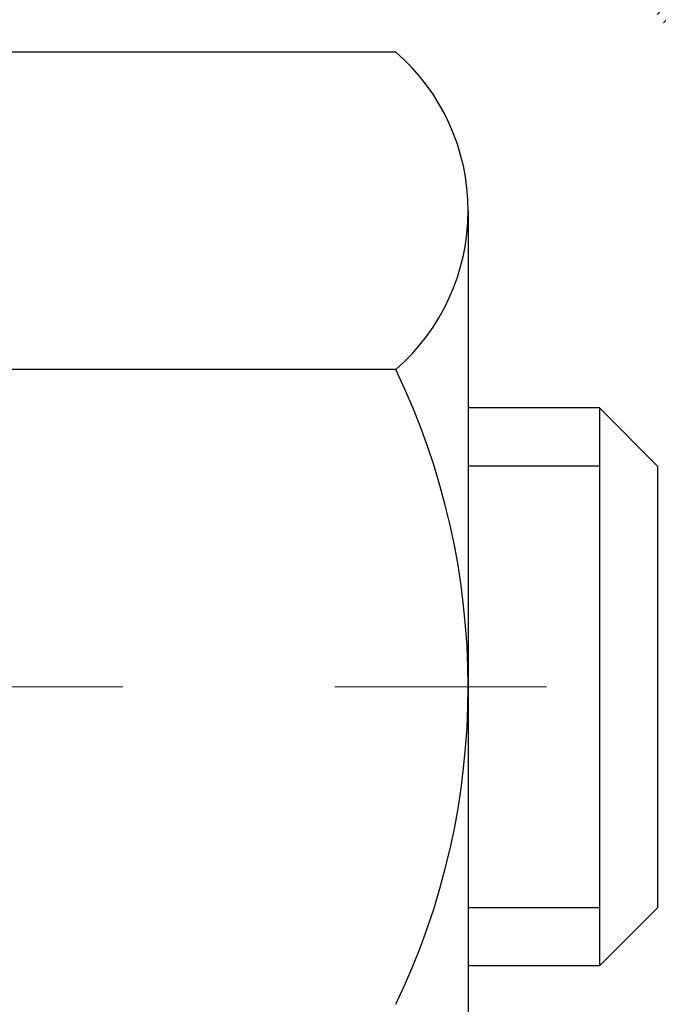
# Model space of a CAD drawing. Extents: x -308 to 3254, y -284 to 1977.
# Drawn here: x 18 to 19, y 14 to 14 of the extents above; entities that cross this region are included whole.
import ezdxf

# ---------------------------------------------------------------- set-up
doc = ezdxf.new("R2010")
doc.units = 0
doc.header["$LTSCALE"] = 5
doc.header["$MEASUREMENT"] = 0
doc.linetypes.add('CENTERX2', pattern=[4, 2.5, -0.5, 0.5, -0.5])
doc.layers.get('DEFPOINTS').update_dxf_attribs({"linetype": 'CONTINUOUS'})
for name, color, linetype, lineweight in [('CENTERLINE - L', 1, 'CENTERX2', 18), ('CONCRETE - H', 130, 'CONTINUOUS', 9), ('DECK COAT - H', 20, 'CONTINUOUS', 20), ('DIMS', 50, 'CONTINUOUS', 25), ('MIG FOOT - H', 251, 'CONTINUOUS', 20), ('MIG RETAINER - H', 251, 'CONTINUOUS', 20), ('PVC SIDESHEET - H', 170, 'CONTINUOUS', 20), ('SCREW - L', 1, 'CONTINUOUS', 25)]:
    doc.layers.add(name, color=color, linetype=linetype, lineweight=lineweight)
doc.dimstyles.get("Standard").update_dxf_attribs({"dimtxt": 0.18, "dimasz": 0.18, "dimexe": 0.18, "dimexo": 0.0625, "dimgap": 0.09, "dimtad": 0, "dimtih": 1, "dimtoh": 1, "dimdec": 4, "dimzin": 0, "dimdsep": 46, "dimtxsty": 'Standard', "dimcen": 0.09, "dimadec": 0, "dimazin": 0, "dimtfac": 1, "dimtdec": 4, "dimtofl": 0, "dimtmove": 0, "dimatfit": 3, "dimfxl": 1, "dimtolj": 1, "dimtzin": 0, "dimarcsym": 0})
pattern_1 = [(45, (-166.0413414017121, -128.0451724044883), (-0.003479849246914297, 0.003479849246914297), [])]

# ---------------------------------------------------------------- blocks, each defined once
blk = doc.blocks.new('*D7')
at = {"layer": 'DEFPOINTS', "color": 0, "transparency": 16777216}
for p in [(20.24483868756806, 15.67139465040009), (17.98283753334135, 11.67139465039986), (26.40063604262923, 11.67139465039986)]:
    blk.add_point(p, dxfattribs=at)
at = {"layer": 'DIMS', "color": 0, "lineweight": -2, "transparency": 16777216}
for p, q in [((20.44483868756806, 15.67139465040009), (26.60063604262923, 15.67139465040009)), ((26.40063604262923, 15.43139465040009), (26.40063604262923, 14.33938966751993)), ((26.40063604262923, 11.91139465039986), (26.40063604262923, 13.21938966751993)), ((18.18283753334135, 11.67139465039986), (26.60063604262923, 11.67139465039986))]:
    blk.add_line(p, q, dxfattribs=at)
at = {"layer": 'DIMS', "color": 0, "transparency": 16777216}
for points in [[(26.36063604262923, 15.43139465040009), (26.44063604262923, 15.43139465040009), (26.40063604262923, 15.67139465040009)], [(26.36063604262923, 11.91139465039986), (26.44063604262923, 11.91139465039986), (26.40063604262923, 11.67139465039986)]]:
    blk.add_solid(points, dxfattribs=at)
at = {"layer": 'DIMS', "color": 0, "transparency": 16777216, "insert": (26.40063604262923, 13.77938966751994), "char_height": 0.24, "attachment_point": 5}
blk.add_mtext('\\A1;4 IN \\P [101.6mm]', dxfattribs=at)

msp = doc.modelspace()

# ---------------------------------------------------------------- hatches: boundary and pattern name
at = {"layer": 'CONCRETE - H'}
h = msp.add_hatch(dxfattribs=at)
h.set_pattern_fill('AR-CONC', color=256, scale=0.19)
h.set_pattern_definition([(49.99999999999999, (0, 0), (1.362794346941432, -0.1192290564669307), [0.1425, -1.5675]), (355, (0, 0), (-0.2636275338647, 1.429165054030022), [0.114, -1.254]), (100.45144446, (0.1135661939, -0.0099357536), (1.099166808781513, 1.309935982840396), [0.1211063648, -1.3321700128]), (46.18420000000002, (0, 0.38), (2.027758528275987, -0.3144866335068454), [0.21375, -2.351249999999999]), (96.63563549, (0.1689798155, 0.3537927167), (1.775857696781034, 1.850825341471646), [0.1816596498, -1.998256144]), (351.1841639899999, (0, 0.38), (1.775857695604069, 1.850825340512981), [0.171, -1.8810000019]), (21, (0.19, 0.285), (1.134123399025077, -0.7649758922641438), [0.1425, -1.5675]), (326.0000000000001, (0.19, 0.285), (0.4622991306510053, 1.377785085589021), [0.114, -1.254]), (71.45144474, (0.2845102826, 0.2212520094), (1.596422515786945, 0.6128091903320723), [0.121106361, -1.3321700128]), (37.50000000000001, (0, 0), (0.02310372510285227, 0.6324983222794919), [0, -1.2388, 0, -1.273, 0, -1.25875]), (7.499999999999999, (0, 0), (0.4998321211400824, 0.7493822525764845), [0, -0.7258, 0, -1.2103, 0, -0.47975]), (327.5, (-0.4237, 0), (1.014262628727577, -0.04285425629532154), [0, -0.475, 0, -1.482, 0, -1.9665]), (317.5, (-0.6137, 0), (1.108053721750534, 0.1901994664314037), [0, -0.6175, 0, -0.9842, 0, -1.3965])])
edge = h.paths.add_edge_path()
edge.add_spline(control_points=[(26.0783853863104, 15.67139465039986), (26.4516191101784, 15.2393345110695), (27.25291460462131, 14.31174458327359), (24.87077219202865, 13.721893719626), (26.40013267420409, 11.88729568651343), (25.31716563360578, 11.73438164278423), (24.8560539374721, 11.66927305552053)], knot_values=[0, 0, 0, 0, 1.325253995415603, 2.845187847746858, 4.302947006480903, 5.383889389982092, 5.383889389982092, 5.383889389982092, 5.383889389982092], degree=3, periodic=0)
edge.add_line((24.8560539374721, 11.66927305552053), (24.36305228545507, 10.96061206369745))
edge.add_line((24.36305228545507, 10.96061206369745), (24.36305228545507, 11.08659607221057))
edge.add_line((24.36305228545507, 11.08659607221057), (24.36305228545507, 11.15746207221059))
edge.add_line((24.36305228545507, 11.15746207221059), (23.69336858545557, 11.15746207221059))
edge.add_arc((23.69336858545512, 11.19683207221033), 0.03936999999978497, 239.99999999986449, 270.00000000049636, ccw=False)
edge.add_line((23.67368358545491, 11.16273665206359), (23.53792267783729, 11.24111824862212))
edge.add_arc((23.48280467783752, 11.14565107221097), 0.1102359999995448, 419.9999999999742, 449.9999999999741)
edge.add_line((23.48280467783752, 11.2558870722105), (22.57484673680847, 11.2558870722105))
edge.add_arc((22.57484673680847, 11.29525707221046), 0.03937000000005497, 239.9999999998137, 269.99999999981384, ccw=False)
edge.add_line((22.55516173680826, 11.26116165206349), (21.87507455064952, 11.65380965488112))
edge.add_arc((21.81507460992225, 11.54988657220611), 0.1200000000000191, 420.0000326786532, 449.9999999999695)
edge.add_line((21.81507460992225, 11.669886572206), (21.60363322736248, 11.669886572206))
edge.add_arc((21.60363322736248, 11.70925657220619), 0.0393699999999626, 225.0000000000658, 270.00000000009305, ccw=False)
edge.add_line((21.57579443338727, 11.68141777823075), (21.45932790925463, 11.7978843023634))
edge.add_arc((21.20962593494733, 11.54818232805701), 0.3531319186158823, 404.9999999999144, 436.0979991088574)
edge.add_arc((20.92034134186451, 10.37941255461647), 1.557170273114316, 436.0979991089334, 463.9020008910752)
edge.add_arc((20.63105674878125, 11.5481823280561), 0.353131918616701, 463.9020008910599, 494.9999999999332)
edge.add_line((20.38135477447395, 11.79788430236363), (20.26488825034085, 11.68141777823098))
edge.add_arc((20.23704945636609, 11.70925657220596), 0.03936999999984744, 270.00000000039296, 315.000000000117, ccw=False)
edge.add_line((20.23704945636609, 11.66988657220622), (18.52614435388205, 11.66988657220622))
edge.add_arc((18.52614435388205, 11.70925657220619), 0.03937000000001234, 179.9999999999689, 270.00000000003104, ccw=False)
edge.add_line((18.48677435388208, 11.70925657220619), (18.48677435387708, 13.02504129623549))
edge.add_arc((18.52614435387704, 13.02504129623526), 0.03937000000014024, 467.302377237021, 539.999999999969, ccw=False)
edge.add_line((18.51443514550692, 13.06262974312199), (18.53170808660025, 13.06915573991682))
edge.add_line((18.53170808660025, 13.06915573991682), (18.54888468277477, 13.07587011998521))
edge.add_line((18.54888468277477, 13.07587011998521), (18.56586858911123, 13.08296126660071))
edge.add_line((18.56586858911123, 13.08296126660071), (18.58256346069084, 13.09061756303686))
edge.add_line((18.58256346069084, 13.09061756303686), (18.59887295259432, 13.099027392567))
edge.add_line((18.59887295259432, 13.099027392567), (18.61471186691915, 13.10834296428789))
edge.add_line((18.61471186691915, 13.10834296428789), (18.63005239622908, 13.11853024436755))
edge.add_line((18.63005239622908, 13.11853024436755), (18.64488515039511, 13.12949543132777))
edge.add_line((18.64488515039511, 13.12949543132777), (18.65920074781661, 13.14114469601282))
edge.add_line((18.65920074781661, 13.14114469601282), (18.67298980341138, 13.15338426049379))
edge.add_line((18.67298980341138, 13.15338426049379), (18.68624108259473, 13.16614756209106))
edge.add_line((18.68624108259473, 13.16614756209106), (18.69893846414743, 13.17943994497682))
edge.add_line((18.69893846414743, 13.17943994497682), (18.71106859174097, 13.1932680210607))
edge.add_line((18.71106859174097, 13.1932680210607), (18.72263138233075, 13.20759939024583))
edge.add_line((18.72263138233075, 13.20759939024583), (18.73362984341247, 13.22239256891112))
edge.add_line((18.73362984341247, 13.22239256891112), (18.74406698248185, 13.23760607343593))
edge.add_line((18.74406698248185, 13.23760607343593), (18.75394580703505, 13.2531984201994))
edge.add_line((18.7539458070346, 13.2531984201994), (18.76326932456732, 13.26912812558066))
edge.add_line((18.76326932456732, 13.26912812558066), (18.77204060620852, 13.28535374783451))
edge.add_line((18.77204060620898, 13.28535374783451), (18.78026785076463, 13.30183721959406))
edge.add_line((18.78026785076418, 13.30183721959406), (18.78796806647279, 13.31854627073153))
edge.add_line((18.78796806647279, 13.31854627073176), (18.79515912985744, 13.33544920251302))
edge.add_line((18.79515912985744, 13.33544920251302), (18.80185939407829, 13.35251580170552))
edge.add_line((18.80185939407829, 13.35251580170552), (18.80809176983939, 13.36973005924301))
edge.add_line((18.80809176983939, 13.36973005924278), (18.81388169994534, 13.38708385767882))
edge.add_line((18.81388169994534, 13.38708385767882), (18.81925465434506, 13.4045691641636))
edge.add_line((18.81925465434506, 13.4045691641636), (18.82423610298747, 13.42217794584712))
edge.add_line((18.82423610298747, 13.42217794584712), (18.8288515158215, 13.43990216987959))
edge.add_line((18.8288515158215, 13.43990216987959), (18.83312636279561, 13.45773380341097))
edge.add_line((18.83312636279561, 13.45773380341097), (18.83708611385828, 13.47566481359149))
edge.add_line((18.83708611385828, 13.47566481359149), (18.84075623895887, 13.49368716757112))
edge.add_line((18.84075623895887, 13.49368716757135), (18.84416220804587, 13.5117928325003))
edge.add_line((18.84416220804587, 13.5117928325003), (18.84732949106774, 13.52997377552856))
edge.add_line((18.84732949106774, 13.52997377552856), (18.85028355797385, 13.54822196380633))
edge.add_line((18.85028355797385, 13.54822196380633), (18.85304987871268, 13.56652936448381))
edge.add_line((18.85304987871223, 13.56652936448381), (18.85565392323224, 13.58488794471077))
edge.add_line((18.85565392323224, 13.58488794471077), (18.85773822053352, 13.60043353288643))
edge.add_line((18.85773822053352, 13.60043353288643), (18.85775596060284, 13.6004316789556))
edge.add_line((18.85775596060284, 13.6004316789556), (18.86047706341196, 13.62172651241394))
edge.add_line((18.86047706341196, 13.62172651241394), (18.86274709896861, 13.64019043419057))
edge.add_line((18.86274709896861, 13.64019043419034), (18.86495673810214, 13.65867340411705))
edge.add_line((18.86495673810214, 13.65867340411728), (18.86712460526087, 13.67710917449381))
edge.add_arc((18.80847713986759, 13.68403505550873), 0.05905499999903428, 353.2649378235772, 366.6781923660431)
edge.add_line((18.86713145076055, 13.69090272167455), (18.86495673810214, 13.70939670690041))
edge.add_line((18.86495673810214, 13.70939670690063), (18.86274709896861, 13.72787967682711))
edge.add_line((18.86274709896861, 13.72787967682711), (18.86047706341196, 13.74634359860352))
edge.add_line((18.86047706341196, 13.74634359860352), (18.85812116148281, 13.76478043938005))
edge.add_line((18.85812116148281, 13.76478043938005), (18.85565392323269, 13.78318216630669))
edge.add_line((18.85565392323224, 13.78318216630669), (18.85304987871223, 13.80154074653365))
edge.add_line((18.85304987871223, 13.80154074653365), (18.8502835579734, 13.81984814721091))
edge.add_line((18.85028355797385, 13.81984814721113), (18.84732949106774, 13.8380963354889))
edge.add_line((18.84732949106774, 13.8380963354889), (18.84416220804587, 13.85627727851715))
edge.add_line((18.84416220804587, 13.85627727851715), (18.84075623895887, 13.87438294344611))
edge.add_line((18.84075623895887, 13.87438294344611), (18.83708611385828, 13.89240529742597))
edge.add_line((18.83708611385828, 13.89240529742597), (18.83312636279561, 13.91033630760649))
edge.add_line((18.83312636279561, 13.91033630760626), (18.8288515158215, 13.92816794113764))
edge.add_line((18.8288515158215, 13.92816794113787), (18.82423610298747, 13.94589216517033))
edge.add_line((18.82423610298747, 13.94589216517033), (18.81925465434506, 13.96350094685386))
edge.add_line((18.81925465434506, 13.96350094685386), (18.81388169994534, 13.98098625333864))
edge.add_line((18.81388169994534, 13.98098625333864), (18.80809176983939, 13.99834005177468))
edge.add_line((18.80809176983939, 13.99834005177468), (18.80185939407829, 14.01555430931217))
edge.add_line((18.80185939407829, 14.01555430931194), (18.79515912985744, 14.03262090850444))
edge.add_line((18.79515912985744, 14.03262090850444), (18.78796806647279, 14.0495238402857))
edge.add_line((18.78796806647279, 14.0495238402857), (18.78026785076418, 14.06623289142317))
edge.add_line((18.78026785076418, 14.0662328914234), (18.77204060620852, 14.08271636318295))
edge.add_line((18.77204060620898, 14.08271636318295), (18.76326932456732, 14.0989419854368))
edge.add_line((18.76326932456732, 14.0989419854368), (18.7539458070346, 14.11487169081829))
edge.add_line((18.7539458070346, 14.11487169081829), (18.7440669824814, 14.13046403758176))
edge.add_line((18.74406698248185, 14.13046403758153), (18.73362984341247, 14.14567754210634))
edge.add_line((18.73362984341247, 14.14567754210634), (18.72263138233075, 14.16047072077163))
edge.add_line((18.72263138233075, 14.16047072077163), (18.71106859174097, 14.17480208995676))
edge.add_line((18.71106859174097, 14.17480208995676), (18.69893846414743, 14.18863016604087))
edge.add_line((18.69893846414743, 14.18863016604064), (18.68624108259473, 14.2019225489264))
edge.add_line((18.68624108259473, 14.2019225489264), (18.67298980341138, 14.21468585052367))
edge.add_line((18.67298980341093, 14.21468585052367), (18.65920074781616, 14.22692541500464))
edge.add_line((18.65920074781616, 14.22692541500464), (18.64488515039511, 14.23857467968969))
edge.add_line((18.64488515039511, 14.23857467968969), (18.63005239622908, 14.24953986664991))
edge.add_line((18.63005239622908, 14.24953986664991), (18.61471186691915, 14.25972714672957))
edge.add_line((18.61471186691915, 14.25972714672957), (18.59905971835406, 14.26893287317989))
edge.add_line((18.59905971835406, 14.26893287317989), (18.59906593112828, 14.26894321096233))
edge.add_line((18.59906593112828, 14.26894321096233), (18.59887295259432, 14.26904271845046))
edge.add_line((18.59887295259432, 14.26904271845046), (18.59905971835406, 14.26893287317989))
edge.add_line((18.59905971835406, 14.26893287317989), (18.56176686699609, 14.20687921182025))
edge.add_line((18.56176686699609, 14.20687921182025), (18.54598219557329, 14.21480655431719))
edge.add_line((18.54598219557374, 14.21480655431719), (18.52864343351303, 14.22277393274135))
edge.add_line((18.52864343351303, 14.22277393274135), (18.51106195664124, 14.23036956951773))
edge.add_line((18.51106195664124, 14.23036956951773), (18.49335912236347, 14.23777933547035))
edge.add_arc((18.52614435387704, 14.34302715868125), 0.1102359999999757, 180.0000000000111, 252.6979232241451, ccw=False)
edge.add_line((18.41590835387706, 14.34302715868125), (18.41590835387706, 14.4569182525222))
edge.add_line((18.41590835387706, 14.4569182525222), (18.48677435387708, 14.4569182525222))
edge.add_line((18.48677435387708, 14.4569182525222), (18.48677435387708, 14.53226386364076))
edge.add_line((18.48677435387708, 14.53226386364076), (18.41590835387706, 14.53226386364076))
edge.add_line((18.41590835387706, 14.53226386364076), (18.38861345748364, 14.53226386364076))
edge.add_arc((18.42771935387736, 14.53681641976095), 0.03937000000000328, 122.90315213935381, 186.6402612611537, ccw=False)
edge.add_line((18.40633275724167, 14.56987107728946), (18.72155069769724, 14.77381930876254))
edge.add_arc((18.54386085387569, 14.9725116621903), 0.2665564328767153, 311.806149406512, 360.0000000001604)
edge.add_line((18.81041728675245, 14.97251166219121), (18.81041728675245, 15.02172526454069))
edge.add_line((18.81041728675245, 15.02172526454046), (18.82929524362953, 15.02172526454046))
edge.add_line((18.82929524362953, 15.02172526454069), (18.90016099166132, 15.02172526454069))
edge.add_line((18.90016099166132, 15.02172526454069), (18.90016099166132, 14.96803139195026))
edge.add_line((18.90016099166132, 14.96803139195026), (19.09897988929924, 14.96803139195026))
edge.add_arc((19.09897988929924, 15.04677154943056), 0.07874015748032548, 270, 359.9999999999948)
edge.add_line((19.17772004677954, 15.04677154943056), (19.17772004677954, 15.67132896533144))
edge.add_line((19.17772004677954, 15.67132896533144), (20.24483868756761, 15.67132896533144))
edge.add_line((20.24483868756806, 15.67132896533121), (26.0783853863104, 15.67139465039986))
at = {"layer": 'DECK COAT - H'}
h = msp.add_hatch(dxfattribs=at)
h.set_pattern_fill('ANSI31', color=256, scale=0.03937, style=0)
h.set_pattern_definition(pattern_1)
h.paths.add_polyline_path([(18.59215032281463, 13.62601425556477), (18.59263399959946, 13.62959129137266), (18.59311341896819, 13.63317717628115), (18.59358886112841, 13.63677201414703), (18.59406060628817, 13.6403759088264), (18.59452893465414, 13.64398896417561), (18.59499412515379, 13.64761127115457), (18.59545640933948, 13.6512423735885), (18.59591605410515, 13.65488197242735), (18.59637335548632, 13.65853002794893), (18.59682860951852, 13.66218650043129), (18.59728211223728, 13.66585135015225), (18.5977341596772, 13.66952453739032), (18.59818504787381, 13.67320602242285), (18.59863188806776, 13.67686965348048, 0.06075811873688682), (18.59863507286218, 13.69116914864549), (18.59818504787336, 13.69485889175098), (18.59773415967675, 13.69854037678374), (18.59728211223683, 13.70221356402158), (18.59682860951852, 13.70587841374277), (18.59637335548632, 13.70953488622513), (18.59591605410515, 13.71318294174671), (18.59545640933948, 13.71682254058533), (18.59482292947723, 13.72179833327345), (18.66571645696422, 13.72606848244914), (18.66598893130868, 13.72392388282037), (18.66667390339217, 13.71847086921184), (18.66735273402719, 13.71301234395719), (18.66802639757861, 13.70754839675669), (18.66869586840949, 13.70207911731131), (18.66936212088467, 13.69660459532224), (18.67002612936813, 13.69112492048976, -0.0603675126623075), (18.67002330491323, 13.67691668510247), (18.66936212088467, 13.67146031885159), (18.66869586840949, 13.66598579686251), (18.66802639757861, 13.66051651741714), (18.66735273402719, 13.65505257021687), (18.66667390339217, 13.64959404496199), (18.66598893130913, 13.64414103135346), (18.66529683112094, 13.63869362745663), (18.66459662472062, 13.63325193099536), (18.66388736825411, 13.62781602048062), (18.66316811837351, 13.62238597411692), (18.66243793172998, 13.61696187010807), (18.66169586497608, 13.61154378665742), (18.66094097476298, 13.60613180196947), (18.66017231774231, 13.6007259942478), (18.65938895056706, 13.59532644169622), (18.65858992988751, 13.58993322251899), (18.65777431235665, 13.58454641491949), (18.65694115462566, 13.57916609710173), (18.65608951334616, 13.57379234727), (18.6552184451707, 13.56842524362764), (18.65432700675046, 13.5630648643787), (18.65341425473753, 13.55771128772722), (18.65247924578352, 13.55236459187699), (18.65152141245881, 13.54702331956764), (18.65054012987684, 13.54168650653219), (18.64953431483946, 13.53635519826139), (18.64850288394791, 13.53103044109366), (18.6474447538053, 13.52571328136764), (18.6463588410129, 13.52040476542152), (18.64524406217242, 13.51510593959415), (18.64409933388652, 13.50981785022395), (18.6429235727569, 13.50454154364957), (18.64171569538485, 13.4992780662094), (18.64047461837345, 13.49402846424186), (18.63919925832352, 13.48879378408583), (18.63788853183769, 13.48357507207947), (18.63667779094112, 13.47890017702503), (18.56887379535556, 13.49973793845152), (18.56971949400941, 13.50306387377623), (18.57052095154722, 13.50628200636606), (18.57130976819826, 13.50951535772651), (18.57208617069273, 13.51276356471863), (18.57285038576038, 13.5160262642039), (18.57360264013232, 13.51930309304271), (18.57434316053786, 13.52259368809678), (18.57507217370812, 13.52589768622693), (18.57578990637285, 13.52921472429421), (18.57649658526225, 13.53254443915966), (18.57719243710699, 13.53588646768435), (18.57787768863682, 13.53924044672954), (18.5785525665824, 13.54260601315627), (18.57921729767395, 13.54598280382538), (18.57987210864167, 13.54937045559836), (18.58051722621576, 13.55276860533581), (18.58115287712644, 13.55617688989901), (18.58177928810392, 13.55959494614922), (18.58239668587885, 13.56302241094727), (18.58300491164664, 13.56645792237396), (18.58360383626768, 13.56990041350127), (18.5841937399432, 13.57334998817032), (18.58477490288124, 13.57680675023744), (18.58534760528892, 13.58027080355896), (18.58591212737474, 13.58374225199123), (18.58646874934539, 13.58722119939102), (18.58701775140844, 13.59070774961424), (18.5875594137724, 13.59420200651789), (18.58809401664394, 13.59770407395786), (18.5886218402311, 13.60121405579093), (18.58914316474147, 13.60473205587346), (18.58965827038264, 13.60825817806176), (18.59016743736174, 13.61179252621218), (18.59067094588727, 13.61533520418129), (18.5911690761659, 13.61888631582542), (18.59166210840567, 13.62244596500113)])
h.paths.add_polyline_path([(18.48686961875956, 14.02130514648343), (18.48504643958631, 14.0228632206115), (18.48321972516942, 14.02437908926504), (18.4813904326943, 14.02585217027308), (18.47955951934773, 14.02728188146421), (18.47772796870322, 14.02866763257725), (18.47589738952183, 14.03000870333835), (18.47406930876559, 14.03130454934376), (18.47224506964994, 14.03255470401609), (18.47042601539033, 14.03375870077798), (18.4686137755798, 14.03491592589535), (18.46681278370079, 14.03602443903742), (18.46502257230532, 14.03708506814701), (18.46324108608769, 14.03809948774551), (18.46146626974223, 14.03906937235433), (18.45969725204986, 14.03999594460174), (18.45793781367229, 14.04087875028677), (18.45617021932139, 14.04172573944243), (18.45437220240592, 14.0425466115546), (18.45252149633643, 14.04335106610938), (18.45059593452015, 14.04414861679516), (18.44858192055335, 14.04494393281652), (18.44647906202908, 14.04573655594504), (18.44428801081949, 14.04652578689934), (18.44200941879672, 14.04731092639781), (18.43964393783153, 14.04809127515909), (18.4371925955802, 14.04886601528437), (18.43465844586535, 14.04963413478799), (18.43204240492969, 14.0503960199635), (18.42934492929044, 14.05115225799932), (18.42656647546528, 14.05190343608479), (18.42370749997099, 14.05265014140832), (18.42076845932525, 14.05339296115903), (18.41774981004573, 14.0541324825258), (18.41465200864968, 14.05486929269728), (18.41147498476721, 14.05560440892441), (18.40821850121119, 14.05634016708245), (18.40488441892103, 14.05707837918817), (18.4014746997882, 14.05782080664062), (18.39799130570327, 14.0585692108391), (18.39443619855774, 14.05932535318266), (18.39081134024264, 14.0600909950706), (18.38919099324357, 14.06045550962085, -0.01216223081922574), (18.37926438918248, 14.0625715328722), (18.39958167112627, 14.13063700714656, 0.00498223423146265), (18.4022753128047, 14.13010312650476), (18.4071572173998, 14.12906891265789), (18.41257415406199, 14.12791992448638), (18.41794239779847, 14.12676403584214), (18.42325846778067, 14.12559365185962), (18.42851888318091, 14.12440117767233), (18.43371973002377, 14.12317881946933), (18.43885675423553, 14.12191922212378), (18.44392720716996, 14.12061631759866), (18.44892841612773, 14.11926408848262), (18.45385770840994, 14.11785651736454), (18.45871241131772, 14.11638758683307), (18.46348985215172, 14.11485127947731), (18.46818735821262, 14.1132415778859), (18.47280225680197, 14.11155246464796), (18.47733187522044, 14.10977792235212), (18.48177383705797, 14.10791175657687), (18.48614218246985, 14.10594012393722), (18.49045064388019, 14.10385569392201), (18.49470595144066, 14.10165644902895), (18.49891483530246, 14.09934037175572), (18.50308402561632, 14.0969054446), (18.50722016378177, 14.09434969904783), (18.51131925775462, 14.09167711332975), (18.51537466014042, 14.0888933818303), (18.51938456612015, 14.08600157603519), (18.52334717087433, 14.08300476743079), (18.52726066958439, 14.07990602750328), (18.53112325697748, 14.07670842707125), (18.53493297946488, 14.07341492665978), (18.53868793769698, 14.07002895364008), (18.54238636246282, 14.06655421330561), (18.54602648455329, 14.06299441094984), (18.549606534757, 14.05935325186601), (18.55312474386483, 14.05563444134782), (18.55657934266583, 14.0518416846885), (18.55996856195088, 14.04797868718128), (18.56329063250905, 14.04404915411988), (18.56654378513031, 14.04005679079773), (18.56972625060462, 14.0360053025081), (18.57283625972195, 14.03189839454444), (18.57587173680895, 14.02773997165286), (18.57883247636482, 14.02353224588296), (18.58171974478319, 14.01927619919934), (18.58453481031165, 14.01497281208776), (18.58727894119693, 14.01062306503354), (18.58995340568617, 14.00622793852199), (18.59255947202655, 14.00178841303864), (18.59509840846476, 13.99730546906903), (18.59757148324843, 13.99278008709848), (18.59997996462425, 13.98821324761229), (18.6023251208394, 13.98360593109624), (18.60460822014102, 13.97895911803562), (18.60683053077582, 13.97427378891575), (18.60899332099143, 13.96955092422218), (18.60950948944446, 13.96838360754896), (18.54479031541359, 13.93952153603914), (18.54390022450207, 13.94150548259654), (18.54269382123493, 13.94413099891904), (18.5414697909041, 13.94673178591825), (18.54022793477816, 13.94930773480564), (18.53896823081959, 13.95185852179543), (18.53769085552267, 13.95438365437872), (18.53639561684122, 13.95688315119287), (18.53508231003661, 13.95935704733279), (18.53375073037114, 13.96180537789269), (18.53240067310617, 13.96422817796702), (18.53103193350353, 13.96662548265044), (18.5296443068255, 13.96899732703719), (18.52823758833347, 13.97134374622215), (18.52681157328925, 13.97366477529931), (18.52536605695514, 13.97596044936358), (18.52390083459204, 13.97823080350918), (18.52241570146271, 13.98047587283077), (18.52091045282805, 13.98269569242279), (18.51938443790868, 13.98489080140621), (18.5178347475412, 13.98706432828953), (18.51626166105825, 13.98921586097345), (18.51466611043543, 13.9913442549032), (18.51304902764832, 13.99344836552382), (18.51141134467343, 13.99552704828079), (18.5097539934859, 13.99757915861915), (18.50807790606268, 13.99960355198414), (18.50638401437891, 14.00159908382102), (18.50467325041063, 14.00356460957505), (18.5029465461339, 14.00549898469126), (18.50120483352475, 14.00740106461512), (18.49944904455879, 14.00926970479145), (18.49768011121205, 14.01110376066595), (18.49589898446493, 14.01290206971498), (18.49410783929852, 14.01466243864866), (18.49230837295863, 14.01638351296333), (18.49050154263205, 14.01806471048826), (18.48868830550373, 14.01970544905203)])
h.paths.add_polyline_path([(18.21905604528501, 14.53226126521895), (18.28992204528504, 14.53226126521895), (18.28992204528504, 14.36193146364212), (18.21905604528501, 14.36193146364212)])
h = msp.add_hatch(dxfattribs=at)
h.set_pattern_fill('ANSI31', color=256, scale=0.03937, style=0)
h.set_pattern_definition(pattern_1)
h.paths.add_polyline_path([(18.41590604528983, 12.0688617361775), (18.48677204528985, 12.06886173617727), (18.4867720452894, 11.83264173617727), (18.41590604528938, 11.83264173617749)])
h.paths.add_polyline_path([(18.41590604528983, 12.5413017361775), (18.48677204528985, 12.54130173617727), (18.48677204528985, 12.30508173617727), (18.41590604528983, 12.3050817361775)])
h.paths.add_polyline_path([(18.41590604529028, 13.01374012957717), (18.48677204529031, 13.01374012957717), (18.48677204528985, 12.77752173617728), (18.41590604528983, 12.7775217361775)])
h.paths.add_polyline_path([(18.68580163108982, 13.27802375674491), (18.69585611057346, 13.2941047550014), (18.70525436363869, 13.31056903322497), (18.71402231458569, 13.32739099003129), (18.72218532022589, 13.34453925694606), (18.72976873065363, 13.36198239722671), (18.73679789596281, 13.37968897413111), (18.73916301533018, 13.38621591432275), (18.8047899155049, 13.36061388482062), (18.80185708548561, 13.35251320328348), (18.79515682126475, 13.3354466040912), (18.78796575788056, 13.31854367230972), (18.78026554217195, 13.30183462117225), (18.77203829761629, 13.28535114941269), (18.76326701597509, 13.26912552715885), (18.75394349844237, 13.25319582177735), (18.74406467388917, 13.23760347501388), (18.73362753481979, 13.2223899704893), (18.72262907373806, 13.20759679182402), (18.71106628314874, 13.19326542263889), (18.6989361555552, 13.17943734655501), (18.68623877400205, 13.16614496366924), (18.6729874948187, 13.15338166207198), (18.66751414643704, 13.14852335977685), (18.6206704037586, 13.20129535066371), (18.62488885394168, 13.20491914987247), (18.63853834025304, 13.21822587183692), (18.65144480577828, 13.23232624708817), (18.66361705066629, 13.24707844366776), (18.67506401087121, 13.26234157880958)])
h.paths.add_polyline_path([(18.79634006019478, 13.67746041022178, 0.05548686241699283), (18.79634865606113, 13.69052728384077), (18.79425030422999, 13.70937761485629), (18.79210270285239, 13.72822298653659), (18.78986922213608, 13.74705971033177), (18.78751323228789, 13.76588409769238), (18.78499810351559, 13.78469246006784), (18.78228720602647, 13.80348110890873), (18.77934391002827, 13.82224635566467), (18.77726285067138, 13.83438560795912), (18.84604911512724, 13.84543014163728), (18.84732718247551, 13.83809373706708), (18.85028124938117, 13.81984554878932), (18.85304757012, 13.80153814811183), (18.85565161464001, 13.78317956788487), (18.85811885289013, 13.76477784095823), (18.86047475481928, 13.7463410001817), (18.86274479037638, 13.72787707840507), (18.86495442950945, 13.70939410847859), (18.86712914216787, 13.69090012325182, -0.05859327961190841), (18.86712229666864, 13.67710657607245), (18.86495442950945, 13.65867080569524), (18.86274479037638, 13.64018783576876), (18.86047475481928, 13.62172391399213), (18.85811885289013, 13.6032870732156), (18.85773591194084, 13.60043093446461), (18.78820366978925, 13.60769742046182), (18.78986922213608, 13.62100520384183), (18.79210270285239, 13.63984192763724), (18.79425030422999, 13.65868729931753)])
h.paths.add_polyline_path([(18.63853834025304, 14.14983904233691), (18.62488885394168, 14.16314576430136), (18.61048754669537, 14.17551700102035), (18.59532631023967, 14.18681266249791), (18.57944383704626, 14.19701049080845), (18.56179656622271, 14.20692987299867), (18.59905740976183, 14.26893027475808), (18.61470955832692, 14.25972454830776), (18.63005008763685, 14.24953726822787), (18.64488284180243, 14.23857208126788), (18.65919843922393, 14.22692281658283), (18.6729874948187, 14.21468325210185), (18.68623877400205, 14.20191995050459), (18.6989361555552, 14.18862756761882), (18.71106628314874, 14.17479949153494), (18.72262907373806, 14.16046812234981), (18.73362753481979, 14.14567494368453), (18.74406467388917, 14.13046143915972), (18.75394349844237, 14.11486909239625), (18.76326701597509, 14.09893938701498), (18.77203829761629, 14.08271376476114), (18.77337985325539, 14.0800259274979), (18.70900222967975, 14.05030532513479), (18.70525436363869, 14.05749588094886), (18.69585611057346, 14.07396015917243), (18.68580163108982, 14.09004115742891), (18.67506401087121, 14.10572333536402), (18.66361705066629, 14.12098647050607), (18.65144480577828, 14.13573866708566)])
h.paths.add_polyline_path([(18.41590604528483, 14.53226126521895), (18.48677204528485, 14.53226126521895), (18.48677204528485, 14.45691565410038), (18.41590604528483, 14.45691565410038)])
h.paths.add_polyline_path([(18.21905604529138, 12.39058625819644), (18.28992204529004, 12.39058625819644), (18.28992204528959, 12.15436625819643), (18.21905604529093, 12.15436625819643)])
h.paths.add_polyline_path([(18.21905604529229, 12.86302625819644), (18.28992204529004, 12.86302625819644), (18.28992204529004, 12.62680625819644), (18.21905604529184, 12.62680625819644)])
h.paths.add_polyline_path([(18.38919099324357, 13.30760940455298), (18.39081134024264, 13.30797391910323), (18.39654936015677, 13.3091859025842), (18.40338363770388, 13.31065424118901), (18.40999799572, 13.31211875188023), (18.41627728836193, 13.31357168710724), (18.42229959364658, 13.31504705672523), (18.428014615758, 13.31653970241041), (18.43340708419419, 13.31805148241665), (18.4384595853171, 13.3195829328406), (18.44435561369119, 13.32152797425351), (18.45065240384338, 13.32390140140183), (18.45603738306272, 13.32624211402617), (18.48440506935913, 13.26134075221194), (18.48177383705797, 13.26015315759696), (18.47733187522044, 13.25828699182171), (18.47280225680197, 13.25651244952587), (18.46818735821262, 13.2548233362877), (18.46348985215172, 13.25321363469652), (18.45871241131772, 13.25167732734053), (18.45385770840994, 13.25020839680928), (18.44892841612773, 13.24880082569121), (18.44392720716996, 13.24744859657494), (18.43885675423553, 13.24614569204982), (18.43371973002377, 13.2448860947045), (18.42851888318091, 13.2436637365015), (18.42325846778067, 13.24247126231421), (18.41794239779847, 13.24130087833146), (18.41257415406244, 13.24014498968745), (18.4071572173998, 13.23899600151572), (18.4022753128047, 13.23796178766906, 0.2906124959815097), (18.29433650884948, 13.13713491976932), (18.22574080439699, 13.15492871887636, -0.2906124959815037)])
at = {"layer": 'MIG FOOT - H'}
h = msp.add_hatch(dxfattribs=at)
h.set_pattern_fill('ANSI31', color=256, scale=1.9685, style=0)
h.set_pattern_definition([(45, (-930.2740746893851, -451.8913403585475), (-0.1739924623457148, 0.1739924623457148), [])])
h.paths.add_polyline_path([(18.14683753327154, 14.42931156368877), (17.98283753327132, 14.42931156368854), (17.98283753327178, 13.86681156368854), (18.14683753327154, 13.86681156368854)])
edge = h.paths.add_edge_path()
edge.add_line((18.14683753327199, 13.49181156368854), (17.98283753327178, 13.49181156368854))
edge.add_line((17.98283753327178, 13.49181156368854), (17.98283753327178, 11.56494156368854))
edge.add_arc((18.3371675332719, 11.56494156368854), 0.3543300000001182, 180.0000000000092, 269.9999999999816)
edge.add_line((18.3371675332719, 11.21061156368864), (20.70158750227165, 11.21061156368864))
edge.add_line((20.7015875022721, 11.21061156368864), (20.70158750227165, 11.37461156368863))
edge.add_line((20.70158750227165, 11.37461156368863), (18.3371675332719, 11.37461156368863))
edge.add_arc((18.3371675332719, 11.56494156368854), 0.1903299999999604, 179.9999999999829, 270.0000000000342, ccw=False)
edge.add_line((18.14683753327199, 11.56494156368854), (18.14683753327199, 13.49181156368854))
h.paths.add_polyline_path([(21.67033753327178, 11.37461156368863), (21.13909056427156, 11.3746115636884), (21.13909056427201, 11.21061156368842), (21.67033753327178, 11.21061156368842)])
at = {"layer": 'MIG RETAINER - H'}
h = msp.add_hatch(dxfattribs=at)
h.set_pattern_fill('ANSI31', color=256, scale=0.47, style=0)
h.set_pattern_definition([(45, (-930.2740746893851, -422.5901966649917), (-0.04154252339470966, 0.04154252339470967), [])])
h.paths.add_polyline_path([(17.74483753327331, 12.76216156368855), (17.74483753327195, 13.45842847082281), (17.81913386755377, 13.52301328888302), (17.98283753327178, 13.52301328888302), (17.98283753327223, 12.76216156368855)])
edge = h.paths.add_edge_path()
edge.add_arc((18.52483753327033, 15.21116156369089), 0.07800000000003138, 270.000000000501, 360.0000000000418)
edge.add_line((18.6028375332703, 15.21116156369089), (18.60283753326985, 15.47416156368809))
edge.add_arc((18.62283753327029, 15.47416156368809), 0.02000000000020918, 90.00000000195422, 180.0000000006514, ccw=False)
edge.add_line((18.62283753326938, 15.49416156368829), (18.70983753326936, 15.49416156369011))
edge.add_arc((18.70983753326982, 15.46416156369014), 0.03000000000002956, 2.1719870346714742e-10, 90.0000000013028, ccw=False)
edge.add_line((18.73983753327002, 15.46416156369037), (18.73983753327047, 14.92916156368324))
edge.add_arc((18.58283753327078, 14.92916156368301), 0.1569999999999254, -90.00000000033191, 6.230038707144558e-11, ccw=False)
edge.add_line((18.58283753326987, 14.77216156368308), (18.41657721831234, 14.77216156368399))
edge.add_arc((18.41657721832325, 14.69342187865232), 0.07873968503150763, 90.00000000777618, 177.4144840053407)
edge.add_arc((18.22303475925673, 14.70216156368815), 0.1149999999996634, 275.2124696742857, 357.41448399777784, ccw=False)
edge.add_arc((18.23166544458218, 14.60755442193454), 0.02000000000000517, 160.3257550186187, 275.2124696744299, ccw=False)
edge.add_arc((18.10161847815107, 14.65405203612272), 0.1181095275611714, 340.3257550185371, 642.6342225154141)
edge.add_arc((18.1318266383114, 14.51928665235187), 0.02000000000015042, -10.621520468789072, 102.63422251443592, ccw=False)
edge.add_arc((18.07383753327122, 14.53016156368949), 0.07899999999997757, 270.0000000008245, 349.3784795304081, ccw=False)
edge.add_line((18.07383753327213, 14.45116156368954), (17.99983753327069, 14.4511615636884))
edge.add_arc((17.99983753327115, 14.43416156368835), 0.01699999999999591, 90.00000000076633, 180)
edge.add_line((17.98283753327132, 14.43416156368835), (17.98283753327178, 13.83560983849384))
edge.add_line((17.98283753327178, 13.83560983849384), (17.81913386755377, 13.83560983849384))
edge.add_line((17.81913386755377, 13.83560983849384), (17.74483753327149, 13.90019465655405))
edge.add_line((17.74483753327195, 13.90019465655405), (17.74483753327013, 15.46416156368741))
edge.add_arc((17.77483753326987, 15.46416156368764), 0.02999999999985903, 90.00000000043423, 180.0000000002171, ccw=False)
edge.add_line((17.77483753326942, 15.49416156368761), (17.83983753326947, 15.49416156368829))
edge.add_arc((17.83983753326993, 15.47416156368809), 0.01999999999998181, 0, 90.00000000065143, ccw=False)
edge.add_line((17.85983753326991, 15.47416156368809), (17.85983753327037, 15.21116156368657))
edge.add_arc((17.93783753327034, 15.2111615636868), 0.07799999999997453, 180.0000000000835, 270.0000000004176)
edge.add_line((17.93783753327079, 15.13316156368683), (17.9418375332707, 15.13316156368683))
edge.add_arc((17.94183753327025, 15.2111615636868), 0.07799999999986085, 270.000000000334, 360.0000000001671)
edge.add_line((18.01983753327022, 15.21116156368703), (18.01983753326977, 15.47416156368763))
edge.add_arc((18.03983753326975, 15.47416156368763), 0.01999999999998181, 90.00000000032571, 180, ccw=False)
edge.add_line((18.03983753326975, 15.49416156368761), (18.18128418132619, 15.49416156368852))
edge.add_line((18.18128418132619, 15.49416156368852), (18.18128418132619, 15.16326635747123))
edge.add_line((18.18128418132619, 15.16326635747123), (18.20056974372392, 15.14393575056943))
edge.add_line((18.20056974372392, 15.14393575056943), (18.20056974372392, 15.0667935009842))
edge.add_line((18.20056974372392, 15.0667935009842), (18.25842643091255, 15.02822237619125))
edge.add_line((18.25842643091255, 15.02822237619125), (18.31628311810118, 15.0667935009842))
edge.add_line((18.31628311810118, 15.0667935009842), (18.31628311810118, 15.14393575056943))
edge.add_line((18.31628311810118, 15.14393575056943), (18.335568680498, 15.16322131296556))
edge.add_line((18.335568680498, 15.16322131296556), (18.335568680498, 15.49416156368852))
edge.add_line((18.335568680498, 15.49416156368852), (18.42283753327001, 15.49416156368875))
edge.add_arc((18.42283753327001, 15.47416156368877), 0.01999999999998181, 0, 90, ccw=False)
edge.add_line((18.44283753326999, 15.47416156368877), (18.44283753327045, 15.21116156369067))
edge.add_arc((18.52083753327042, 15.21116156369089), 0.07800000000008822, 180.000000000167, 270.000000000334)
edge.add_line((18.52083753327088, 15.13316156369069), (18.52483753327078, 15.13316156369069))
at = {"layer": 'PVC SIDESHEET - H'}
h = msp.add_hatch(dxfattribs=at)
h.set_pattern_fill('ANSI37', color=256, scale=0.59055, style=0)
h.set_pattern_definition([(45, (-171.0977796363854, -149.7076079383521), (-0.05219773870371446, 0.05219773870371446), []), (135, (-171.0977796363854, -149.7076079383521), (-0.05219773870371446, -0.05219773870371446), [])])
edge = h.paths.add_edge_path()
edge.add_arc((18.42771704528514, 13.1025358659499), 0.1102360000001283, 460.6398328217147, 539.9999999999261, ccw=False)
edge.add_line((18.40736365930115, 13.21087660332523), (18.42768147598235, 13.21522259638732))
edge.add_line((18.42768147598235, 13.21522259638732), (18.4478248585765, 13.21998505920897))
edge.add_line((18.4478248585765, 13.21998505920897), (18.46761937299652, 13.22558046154973))
edge.add_line((18.46761937299652, 13.22558046154973), (18.48689058515492, 13.23242527316916))
edge.add_line((18.48689058515492, 13.23242527316916), (18.50546555724441, 13.24092819992029))
edge.add_line((18.50546555724486, 13.24092819992052), (18.52322185549292, 13.25123589198211))
edge.add_line((18.52322185549247, 13.25123589198188), (18.54009853427669, 13.26317594939974))
edge.add_line((18.54009853427669, 13.26317594939997), (18.55603836778255, 13.27655667086151))
edge.add_line((18.556038367783, 13.27655667086151), (18.57098413019548, 13.29118635505392))
edge.add_line((18.57098413019548, 13.29118635505392), (18.58487859569959, 13.30687330066417))
edge.add_line((18.58487859569959, 13.30687330066394), (18.59766453848079, 13.32342580637919))
edge.add_line((18.59766453848079, 13.32342580637919), (18.60929586947486, 13.34066264213902))
edge.add_line((18.60929586947486, 13.34066264213902), (18.6198118110774, 13.35848279138963))
edge.add_line((18.6198118110774, 13.35848279138963), (18.62929103044326, 13.37682232523662))
edge.add_line((18.62929103044326, 13.37682232523662), (18.63781240818889, 13.39561751549286))
edge.add_line((18.63781240818889, 13.39561751549286), (18.64545482493213, 13.41480463397102))
edge.add_line((18.64545482493213, 13.41480463397079), (18.65229716128988, 13.43431995248329))
edge.add_line((18.65229716128988, 13.43431995248329), (18.65841829787905, 13.4540997428428))
edge.add_line((18.65841829787905, 13.4540997428428), (18.66389711531701, 13.47408027686197))
edge.add_line((18.66389711531656, 13.4740802768622), (18.66881249422022, 13.49419782635391))
edge.add_line((18.66881249422022, 13.49419782635391), (18.67324271939378, 13.51438989446842))
edge.add_line((18.67324271939378, 13.51438989446842), (18.67725238264939, 13.53462228299463))
edge.add_line((18.67725238264939, 13.53462228299463), (18.68089238875473, 13.5548890800676))
edge.add_line((18.68089238875473, 13.55488908006782), (18.68421304785397, 13.5751856027025))
edge.add_line((18.68421304785397, 13.57518560270228), (18.68726467009174, 13.59550716791341))
edge.add_line((18.68726467009174, 13.59550716791341), (18.69009756561218, 13.61584909271573))
edge.add_line((18.69009756561172, 13.61584909271573), (18.692762044559, 13.63620669412421))
edge.add_line((18.692762044559, 13.63620669412421), (18.69530841707729, 13.65657528915358))
edge.add_line((18.69530841707729, 13.65657528915358), (18.69778699331073, 13.6769501948188))
edge.add_arc((18.63915820698548, 13.68403245708691), 0.05905499999863137, 353.1121365470012, 366.8878634529987)
edge.add_line((18.69778699331118, 13.69111471935503), (18.69530841707774, 13.71148962502002))
edge.add_line((18.69530841707729, 13.71148962502002), (18.692762044559, 13.73185822004939))
edge.add_line((18.692762044559, 13.73185822004939), (18.69009756561172, 13.75221582145787))
edge.add_line((18.69009756561172, 13.75221582145787), (18.68726467009128, 13.77255774626019))
edge.add_line((18.68726467009174, 13.77255774626019), (18.68421304785397, 13.79287931147132))
edge.add_line((18.68421304785397, 13.79287931147132), (18.68089238875473, 13.813175834106))
edge.add_line((18.68089238875473, 13.813175834106), (18.67725238264939, 13.83344263117897))
edge.add_line((18.67725238264939, 13.83344263117897), (18.67324271939378, 13.85367501970518))
edge.add_line((18.67324271939378, 13.85367501970518), (18.66881249422022, 13.87386708781969))
edge.add_line((18.66881249422022, 13.87386708781992), (18.66389711531656, 13.89398463731163))
edge.add_line((18.66389711531656, 13.89398463731163), (18.6584182978786, 13.9139651713308))
edge.add_line((18.65841829787905, 13.9139651713308), (18.65229716128988, 13.93374496169031))
edge.add_line((18.65229716128988, 13.93374496169054), (18.64545482493213, 13.95326028020304))
edge.add_line((18.64545482493213, 13.95326028020304), (18.63781240818889, 13.9724473986812))
edge.add_line((18.63781240818889, 13.97244739868097), (18.62929103044326, 13.99124258893721))
edge.add_line((18.62929103044326, 13.99124258893721), (18.6198118110774, 14.0095821227842))
edge.add_line((18.6198118110774, 14.0095821227842), (18.60929586947486, 14.02740227203458))
edge.add_line((18.60929586947486, 14.02740227203458), (18.59766453848079, 14.04463910779441))
edge.add_line((18.59766453848079, 14.04463910779441), (18.58487859569959, 14.06119161350966))
edge.add_line((18.58487859569959, 14.06119161350966), (18.57098413019503, 14.0768785591199))
edge.add_line((18.57098413019548, 14.0768785591199), (18.556038367783, 14.09150824331232))
edge.add_line((18.556038367783, 14.09150824331232), (18.54009853427715, 14.10488896477386))
edge.add_line((18.54009853427669, 14.10488896477386), (18.52322185549247, 14.11682902219172))
edge.add_line((18.52322185549247, 14.11682902219172), (18.50546555724441, 14.12713671425331))
edge.add_line((18.50546555724486, 14.12713671425331), (18.48689058515538, 14.13563964100445))
edge.add_line((18.48689058515492, 14.13563964100445), (18.46761937299652, 14.1424844526241))
edge.add_line((18.46761937299652, 14.1424844526241), (18.4478248585765, 14.14807985496486))
edge.add_line((18.4478248585765, 14.14807985496486), (18.42768147598235, 14.15284231778651))
edge.add_line((18.42768147598235, 14.15284231778651), (18.40736365930115, 14.1571883108486))
edge.add_arc((18.42771704528514, 14.2655290482237), 0.110235999999999, 179.9999999999852, 259.360167178347, ccw=False)
edge.add_line((18.31748104528515, 14.2655290482237), (18.31748104528515, 14.4629420250219))
edge.add_line((18.31748104528515, 14.4629420250219), (18.31748104528515, 14.53681382133891))
edge.add_arc((18.42771704528468, 14.53681382133936), 0.110235999999901, 122.90315213944501, 180.0000000002955, ccw=False)
edge.add_line((18.36783457470437, 14.62936686241937), (18.61378159825517, 14.78849632191873))
edge.add_arc((18.54385854528346, 14.97250906376871), 0.1968500000001499, 290.8063042784199, 360.0000000000992)
edge.add_line((18.74070854528372, 14.97250906376894), (18.74070854528236, 15.47053956376885))
edge.add_arc((18.7170865452822, 15.47053956376885), 0.02362199999998893, 360.0000000002068, 450.0000000002069)
edge.add_line((18.7170865452822, 15.49416156376901), (18.33716604551864, 15.4941615637681))
edge.add_line((18.33716604551864, 15.49416156376788), (18.33716604551864, 15.55321667931412))
edge.add_line((18.33716604551819, 15.55321667931412), (18.36177215107591, 15.5729015637603))
edge.add_line((18.36177215107591, 15.57290156376007), (18.70017897815842, 15.57290156376098))
edge.add_arc((18.70017897815887, 15.46266556376099), 0.1102359999999862, 360.0000000001625, 450.00000000014774, ccw=False)
edge.add_line((18.81041497815886, 15.46266556376145), (18.81041497816022, 14.97250906376939))
edge.add_arc((18.54385854528346, 14.97250906376848), 0.2665564328767118, 311.8061494065087, 360.0000000001344, ccw=False)
edge.add_line((18.72154838910501, 14.77381671034072), (18.40633044864944, 14.56986847886765))
edge.add_arc((18.42771704528514, 14.53681382133914), 0.039369999999998, 482.9031521392246, 540.0000000000828)
edge.add_line((18.38834704528472, 14.53681382133891), (18.38834704528472, 14.46294202502168))
edge.add_line((18.38834704528517, 14.4629420250219), (18.38834704528517, 14.28048392406299))
edge.add_arc((18.4474020452858, 14.28048392406345), 0.05905500000076813, 180.0000000005515, 253.6672662414483)
edge.add_line((18.43079489279717, 14.22381210115896), (18.45407801981037, 14.21688249897556))
edge.add_line((18.45407801981037, 14.21688249897556), (18.47713561978208, 14.20962233462797))
edge.add_line((18.47713561978162, 14.20962233462797), (18.49981139997089, 14.20180252486989))
edge.add_line((18.49981139997089, 14.20180252487012), (18.52194906763634, 14.19319398645575))
edge.add_line((18.52194906763634, 14.19319398645575), (18.54339233003702, 14.18356763613883))
edge.add_line((18.54339233003702, 14.18356763613883), (18.563984894432, 14.17269439067331))
edge.add_line((18.563984894432, 14.17269439067331), (18.58357046807987, 14.16034516681339))
edge.add_line((18.58357046807987, 14.16034516681339), (18.60199278963773, 14.14629096927115))
edge.add_line((18.60199278963773, 14.14629096927115), (18.61913787143749, 14.13042122908541))
edge.add_line((18.61913787143749, 14.13042122908564), (18.63501753085029, 14.11297781006533))
edge.add_line((18.63501753085075, 14.11297781006533), (18.64966688222557, 14.09426784064249))
edge.add_line((18.64966688222557, 14.09426784064249), (18.66312103991095, 14.07459844924915))
edge.add_line((18.66312103991095, 14.07459844924892), (18.67541543747257, 14.05427468906487))
edge.add_line((18.67541543747257, 14.05427468906487), (18.68660111791314, 14.03350013510544))
edge.add_line((18.68660111791314, 14.03350013510544), (18.69675147539192, 14.01233305578216))
edge.add_line((18.69675147539192, 14.01233305578216), (18.70594093424552, 13.9908185239608))
edge.add_line((18.70594093424552, 13.99081852396102), (18.71423884196793, 13.96898694957099))
edge.add_line((18.71423884196793, 13.96898694957076), (18.72171228545176, 13.94686221347365))
edge.add_line((18.72171228545176, 13.94686221347365), (18.72842834124094, 13.92446816664255))
edge.add_line((18.72842834124094, 13.92446816664255), (18.73445408587986, 13.90182866005011))
edge.add_line((18.73445408587986, 13.90182866005011), (18.73985659591244, 13.87896754466919))
edge.add_line((18.73985659591199, 13.87896754466919), (18.74470294788171, 13.85590867147266))
edge.add_line((18.74470294788216, 13.85590867147266), (18.74906021833385, 13.83267589143338))
edge.add_line((18.74906021833385, 13.83267589143338), (18.75299548381099, 13.80929305552399))
edge.add_line((18.75299548381099, 13.80929305552422), (18.75657582085796, 13.78578401471782))
edge.add_line((18.75657582085796, 13.78578401471782), (18.75986830601869, 13.76217261998704))
edge.add_line((18.75986830601869, 13.76217261998681), (18.7629400158371, 13.73848272230452))
edge.add_line((18.7629400158371, 13.73848272230452), (18.76585802685759, 13.71473817264337))
edge.add_line((18.76585802685713, 13.71473817264337), (18.76868941562316, 13.69096282197643))
edge.add_arc((18.71004247991686, 13.68403245708691), 0.05905500000235072, 353.26055727237843, 366.7394427276489, ccw=False)
edge.add_line((18.76868941562361, 13.67710209219717), (18.76585802685759, 13.65332674153024))
edge.add_line((18.76585802685713, 13.65332674153024), (18.76294001583665, 13.6295821918693))
edge.add_line((18.7629400158371, 13.62958219186908), (18.75986830601869, 13.60589229418679))
edge.add_line((18.75986830601869, 13.60589229418679), (18.75657582085796, 13.58228089945601))
edge.add_line((18.75657582085796, 13.58228089945601), (18.75299548381099, 13.55877185864961))
edge.add_line((18.75299548381099, 13.55877185864961), (18.74906021833385, 13.53538902274022))
edge.add_line((18.74906021833385, 13.53538902274022), (18.74470294788216, 13.51215624270094))
edge.add_line((18.74470294788216, 13.51215624270094), (18.73985659591199, 13.48909736950441))
edge.add_line((18.73985659591199, 13.48909736950441), (18.73445408587941, 13.46623625412349))
edge.add_line((18.73445408587986, 13.46623625412349), (18.72842834124094, 13.44359674753105))
edge.add_line((18.72842834124094, 13.44359674753105), (18.72171228545176, 13.42120270069995))
edge.add_line((18.72171228545176, 13.42120270069995), (18.71423884196793, 13.39907796460284))
edge.add_line((18.71423884196793, 13.39907796460284), (18.70594093424552, 13.3772463902128))
edge.add_line((18.70594093424552, 13.3772463902128), (18.69675147539192, 13.35573185839144))
edge.add_line((18.69675147539192, 13.35573185839144), (18.68660111791314, 13.33456477906839))
edge.add_line((18.68660111791314, 13.33456477906816), (18.67541543747257, 13.31379022510873))
edge.add_line((18.67541543747257, 13.31379022510873), (18.66312103991095, 13.29346646492468))
edge.add_line((18.66312103991095, 13.29346646492468), (18.64966688222557, 13.27379707353134))
edge.add_line((18.64966688222557, 13.27379707353134), (18.63501753085075, 13.2550871041085))
edge.add_line((18.63501753085075, 13.2550871041085), (18.61913787143794, 13.23764368508819))
edge.add_line((18.61913787143749, 13.23764368508819), (18.60199278963773, 13.22177394490245))
edge.add_line((18.60199278963773, 13.22177394490245), (18.58357046807987, 13.20771974736022))
edge.add_line((18.58357046807987, 13.20771974736022), (18.563984894432, 13.19537052350029))
edge.add_line((18.563984894432, 13.19537052350029), (18.54339233003702, 13.184497278035))
edge.add_line((18.54339233003702, 13.184497278035), (18.52194906763634, 13.17487092771808))
edge.add_line((18.52194906763634, 13.17487092771808), (18.49981139997089, 13.16626238930371))
edge.add_line((18.49981139997089, 13.16626238930371), (18.47713561978162, 13.15844257954564))
edge.add_line((18.47713561978162, 13.15844257954564), (18.45407801980991, 13.15118241519804))
edge.add_line((18.45407801981037, 13.15118241519804), (18.43079489279717, 13.14425281301465))
edge.add_arc((18.44740204528489, 13.08758099011084), 0.05905500000009328, 466.3327337577946, 539.9999999998622)
edge.add_line((18.38834704528426, 13.08758099011106), (18.31748104528424, 13.08758099011106))

# ---------------------------------------------------------------- linework, layer by layer
at = {"layer": 'CENTERLINE - L', "ltscale": 0.03}
msp.add_line((18.93325665772954, 13.67931156368854), (17.69583405874573, 13.67931156368854), dxfattribs=at)
at = {"layer": 'SCREW - L'}
for p, q in [((18.38712785355028, 13.97902713135318), (18.14683753327154, 13.97902713135318)), ((18.42125517498653, 13.90409899730798), (18.42125517498653, 13.45453019303545)), ((18.38712785355028, 13.82917086326256), (18.14683753327154, 13.82917086326256)), ((18.48318827063531, 13.81103506319482), (18.42125517498653, 13.81103506319482)), ((18.48318827063531, 13.81103506319482), (18.51063003480658, 13.78359329902332)), ((18.48318827063531, 13.81103506319482), (18.48318827063531, 13.54759412714861)), ((18.48318827063531, 13.78359329902332), (18.42125517498653, 13.78359329902332)), ((18.51063003480658, 13.78359329902332), (18.51063003480658, 13.57503589132011)), ((18.48318827063531, 13.57503589132011), (18.42125517498653, 13.57503589132011)), ((18.51063003480658, 13.57503589132011), (18.48318827063531, 13.54759412714861)), ((18.48318827063531, 13.54759412714861), (18.42125517498653, 13.54759412714861))]:
    msp.add_line(p, q, dxfattribs=at)
for centre, radius, start, end in [((18.32193739886679, 13.90409899730798), 0.09931777611984201, 311.024565177627, 48.97543482237304), ((18.07517505266105, 13.67931459517172), 0.3460801223251866, 334.3412444721874, 25.65875552781254)]:
    msp.add_arc(centre, radius, start, end, dxfattribs=at)

# ---------------------------------------------------------------- dimensions: what is measured, and where the dimension line sits
at = {"layer": 'DIMS'}
dim = msp.add_linear_dim(base=(26.40063604262923, 11.67139465039986), p1=(20.24483868756806, 15.67139465040009), p2=(17.98283753334135, 11.67139465039986), angle=90, text='<> \\P[]', dimstyle='Standard', override={"dimtxt": 0.24, "dimasz": 0.24, "dimexe": 0.2, "dimexo": 0.2, "dimgap": 0.24, "dimlunit": 5, "dimpost": ' IN', "dimfrac": 2}, dxfattribs=at)
dim.commit()
dim.dimension.update_dxf_attribs({"geometry": '*D7', "text_midpoint": (26.40063604262923, 13.77938966751994), "dimtype": 160})

doc.saveas('drawing.dxf')
